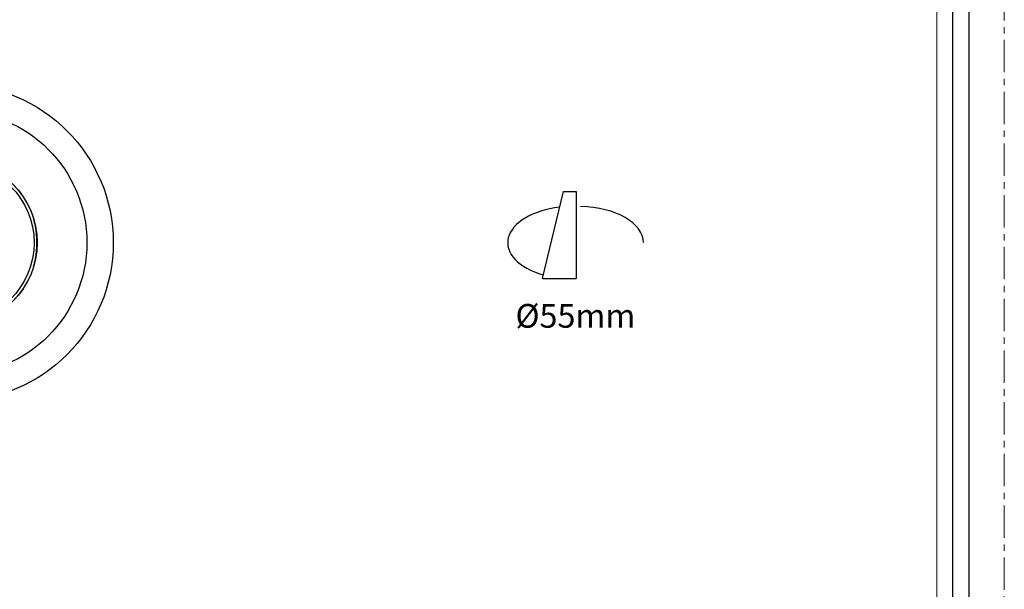
# Model space of a CAD drawing. Units: millimetres. Extents: x -1353 to 817, y -1443 to -991.
# Drawn here: x -1225 to -1038, y -1329 to -1221 of the extents above; entities that cross this region are included whole.
import ezdxf

# ---------------------------------------------------------------- set-up
doc = ezdxf.new("R2010")
doc.units = ezdxf.units.MM
doc.header["$LTSCALE"] = 16.335
doc.linetypes.add('CENTER', pattern=[0.6, 0.375, -0.075, 0.075, -0.075])
doc.layers.get('0').update_dxf_attribs({"linetype": 'CONTINUOUS'})
doc.layers.add('02___PRT_ALL_AXES', color=7, linetype='CONTINUOUS')
for name, color, linetype, lineweight in [('1实体粗线', 7, 'CONTINUOUS', 30), ('2实体细线', 2, 'CONTINUOUS', 15), ('3中心线', 1, 'CENTER', 5)]:
    doc.layers.add(name, color=color, linetype=linetype, lineweight=lineweight)
doc.styles.add('宋体', font='txt')
doc.linetypes.add('ZIGZAG', pattern='A,0.00254,-5.08,[131,ltypeshp.shx,S=5.08,R=0,X=-5.08,Y=0],-10.16,[131,ltypeshp.shx,S=5.08,R=180,X=5.08,Y=0],-5.08', length=20.32254)

msp = doc.modelspace()

# ---------------------------------------------------------------- linework, layer by layer
for p, q in [((-1125.96, -1270), (-1121.97, -1253.51)), ((-1121.97, -1253.51), (-1119.54, -1253.51)), ((-1125.96, -1270), (-1119.54, -1270))]:
    msp.add_line(p, q)
at = {"linetype": 'ZIGZAG', "ltscale": 0.025}
msp.add_line((-1119.54, -1253.51), (-1119.54, -1270), dxfattribs=at)
msp.add_lwpolyline([(-1346.73, -996.93), (-1346.73, -1431.11), (-1045.08, -1431.11), (-1045.08, -996.93)], close=True)
at = {"color": 7, "linetype": 'Continuous'}
for radius in [15.59, 15.57]:
    msp.add_circle((-1237.31, -1263.22), radius, dxfattribs=at)
for centre, radius, start, end in [((-1239.13, -1263.22), 17.34, 10.1639, 15.2471), ((-1239.11, -1263.22), 17.32, 349.8373, 10.1642), ((-1239.13, -1263.21), 17.33, 344.7505, 349.838)]:
    msp.add_arc(centre, radius, start, end, dxfattribs=at)
for centre, start_param, end_param in [((-1120.08, -1263.21), 4.923391, 7.37867), ((-1119.28, -1263.21), 3.141593, 4.668997)]:
    msp.add_ellipse(centre, major_axis=(-12.47, 0), ratio=0.550177, start_param=start_param, end_param=end_param)
at = {"layer": '02___PRT_ALL_AXES', "color": 7, "linetype": 'Continuous'}
for radius in [30, 25, 15, 15]:
    msp.add_circle((-1237.31, -1263.22), radius, dxfattribs=at)
at = {"layer": '1实体粗线'}
msp.add_lwpolyline([(-1343.68, -999.97), (-1343.68, -1428.06), (-1048.13, -1428.06), (-1048.13, -999.97)], close=True, dxfattribs=at)
at = {"layer": '2实体细线'}
msp.add_lwpolyline([(-1340.63, -1003.02), (-1340.63, -1425.02), (-1051.17, -1425.02), (-1051.17, -1003.02)], close=True, dxfattribs=at)
at = {"layer": '3中心线'}
msp.add_lwpolyline([(-1353.4, -991.27), (-1353.4, -1436.77), (-1038.4, -1436.77), (-1038.4, -991.27)], close=True, dxfattribs=at)

# ---------------------------------------------------------------- texts
at = {"layer": '1实体粗线', "insert": (-1131.07, -1274.83), "char_height": 4.5, "attachment_point": 1, "style": '宋体'}
msp.add_mtext_dynamic_manual_height_columns('Ø55mm', width=57.2661, gutter_width=1, heights=[0], dxfattribs=at)

doc.saveas('drawing.dxf')
